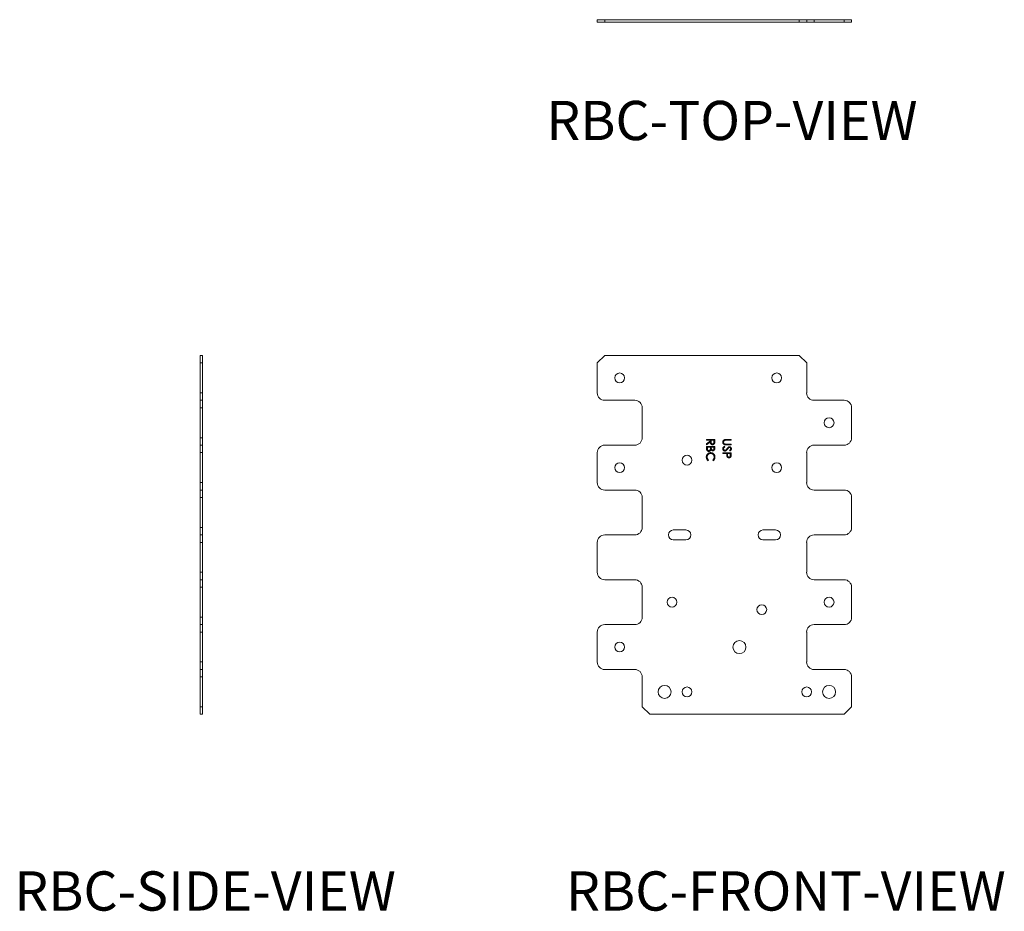
# Model space of a CAD drawing. Units: inches. Extents: x 0.35 to 2.7, y 0.33 to 2.46.
import ezdxf

# ---------------------------------------------------------------- set-up
doc = ezdxf.new("R2010")
doc.units = ezdxf.units.IN
doc.header["$MEASUREMENT"] = 0
doc.styles.add('SLDTEXTSTYLE0', font='TXT', dxfattribs={"width": 0.605})

msp = doc.modelspace()

# ---------------------------------------------------------------- linework, layer by layer
at = {"color": 7, "linetype": 'Continuous', "lineweight": 15}
for p, q in [((1.7326, 2.4518), (1.7326, 2.4575)), ((1.7326, 2.4575), (1.7504, 2.4575)), ((1.7504, 2.4518), (1.7326, 2.4518)), ((1.7504, 2.4575), (1.7504, 2.4518)), ((2.2147, 2.4575), (1.7504, 2.4575)), ((2.2147, 2.4518), (1.7504, 2.4518)), ((2.2147, 2.4518), (2.2147, 2.4575)), ((2.2147, 2.4575), (2.2326, 2.4575)), ((2.2326, 2.4518), (2.2147, 2.4518)), ((2.2326, 2.4575), (2.2326, 2.4518)), ((2.2326, 2.4575), (2.2504, 2.4575)), ((2.2504, 2.4518), (2.2326, 2.4518)), ((2.2504, 2.4575), (2.2504, 2.4518)), ((2.2504, 2.4575), (2.3219, 2.4575)), ((2.2504, 2.4518), (2.3219, 2.4518)), ((2.3219, 2.4518), (2.3219, 2.4575)), ((2.3219, 2.4575), (2.3397, 2.4575)), ((2.3397, 2.4518), (2.3219, 2.4518)), ((2.3397, 2.4575), (2.3397, 2.4518)), ((0.7838, 1.6554), (0.7895, 1.6554)), ((0.7838, 1.6376), (0.7838, 1.6554)), ((0.7895, 1.6554), (0.7895, 1.6376)), ((1.7504, 1.6554), (1.7326, 1.6376)), ((2.2147, 1.6554), (1.7504, 1.6554)), ((2.2326, 1.6376), (2.2147, 1.6554)), ((0.7895, 1.6376), (0.7838, 1.6376)), ((0.7838, 1.6376), (0.7838, 1.5662)), ((0.7895, 1.6376), (0.7895, 1.5662)), ((1.7326, 1.6376), (1.7326, 1.5662)), ((2.2326, 1.6376), (2.2326, 1.5662)), ((0.7838, 1.5662), (0.7895, 1.5662)), ((0.7838, 1.5483), (0.7838, 1.5662)), ((0.7895, 1.5662), (0.7895, 1.5483)), ((0.7895, 1.5483), (0.7838, 1.5483)), ((0.7838, 1.5304), (0.7838, 1.5483)), ((0.7895, 1.5304), (0.7838, 1.5304)), ((0.7838, 1.459), (0.7838, 1.5304)), ((0.7895, 1.5483), (0.7895, 1.5304)), ((0.7895, 1.459), (0.7895, 1.5304)), ((1.8219, 1.5483), (1.7504, 1.5483)), ((1.8397, 1.459), (1.8397, 1.5304)), ((2.2504, 1.5483), (2.3219, 1.5483)), ((2.3397, 1.459), (2.3397, 1.5304)), ((0.7838, 1.459), (0.7895, 1.459)), ((0.7838, 1.4412), (0.7838, 1.459)), ((0.7895, 1.459), (0.7895, 1.4412)), ((0.7838, 1.4412), (0.7895, 1.4412)), ((0.7838, 1.4233), (0.7838, 1.4412)), ((0.7895, 1.4412), (0.7895, 1.4233)), ((1.7504, 1.4412), (1.8219, 1.4412)), ((1.9934, 1.4546), (2.0131, 1.4546)), ((1.9934, 1.4528), (1.9934, 1.4546)), ((2.0025, 1.4528), (1.9934, 1.4528)), ((1.9934, 1.4442), (2.0025, 1.4514)), ((2.0025, 1.4492), (1.9934, 1.442)), ((1.9934, 1.442), (1.9934, 1.4442)), ((1.9934, 1.438), (2.0131, 1.438)), ((1.9934, 1.4326), (1.9934, 1.438)), ((2.0027, 1.4362), (1.9954, 1.4362)), ((1.9954, 1.4362), (1.9954, 1.4337)), ((2.0025, 1.4514), (2.0025, 1.4528)), ((2.0027, 1.435), (2.0027, 1.4362)), ((2.0111, 1.4528), (2.0045, 1.4528)), ((2.0045, 1.4528), (2.0045, 1.4492)), ((2.0111, 1.4362), (2.0047, 1.4362)), ((2.0047, 1.4362), (2.0047, 1.435)), ((2.0111, 1.4492), (2.0111, 1.4528)), ((2.0111, 1.4338), (2.0111, 1.4362)), ((2.0131, 1.4546), (2.0131, 1.4507)), ((2.0131, 1.438), (2.0131, 1.4341)), ((2.0364, 1.4387), (2.0374, 1.437)), ((2.0404, 1.4546), (2.0523, 1.4546)), ((2.0523, 1.442), (2.0404, 1.442)), ((2.0523, 1.4528), (2.0405, 1.4528)), ((2.0405, 1.4438), (2.0523, 1.4438)), ((2.0523, 1.4546), (2.0523, 1.4528)), ((2.0523, 1.4438), (2.0523, 1.442)), ((2.3219, 1.4412), (2.2504, 1.4412)), ((0.7895, 1.4233), (0.7838, 1.4233)), ((0.7838, 1.4233), (0.7838, 1.3519)), ((0.7895, 1.4233), (0.7895, 1.3519)), ((1.7326, 1.4233), (1.7326, 1.3519)), ((2.0326, 1.4231), (2.0523, 1.4231)), ((2.0326, 1.4213), (2.0326, 1.4231)), ((2.0417, 1.4213), (2.0326, 1.4213)), ((2.0417, 1.4199), (2.0417, 1.4213)), ((2.0437, 1.4213), (2.0436, 1.4179)), ((2.0502, 1.4213), (2.0437, 1.4213)), ((2.0494, 1.4274), (2.0482, 1.429)), ((2.0502, 1.4177), (2.0502, 1.4213)), ((2.0523, 1.4231), (2.0523, 1.4192)), ((2.2326, 1.4233), (2.2326, 1.3519)), ((1.9982, 1.4057), (1.997, 1.4041)), ((2.0095, 1.4041), (2.0083, 1.4057)), ((0.7838, 1.3519), (0.7895, 1.3519)), ((0.7838, 1.334), (0.7838, 1.3519)), ((0.7895, 1.3519), (0.7895, 1.334)), ((0.7895, 1.334), (0.7838, 1.334)), ((0.7838, 1.3162), (0.7838, 1.334)), ((0.7895, 1.334), (0.7895, 1.3162)), ((1.8219, 1.334), (1.7504, 1.334)), ((2.2504, 1.334), (2.3219, 1.334)), ((0.7895, 1.3162), (0.7838, 1.3162)), ((0.7838, 1.2447), (0.7838, 1.3162)), ((0.7895, 1.2447), (0.7895, 1.3162)), ((1.8397, 1.2447), (1.8397, 1.3162)), ((2.3397, 1.2447), (2.3397, 1.3162)), ((0.7838, 1.2447), (0.7895, 1.2447)), ((0.7838, 1.2269), (0.7838, 1.2447)), ((0.7838, 1.2269), (0.7895, 1.2269)), ((0.7838, 1.209), (0.7838, 1.2269)), ((0.7895, 1.2447), (0.7895, 1.2269)), ((0.7895, 1.2269), (0.7895, 1.209)), ((1.7504, 1.2269), (1.8219, 1.2269)), ((1.9441, 1.2386), (1.9139, 1.2386)), ((2.1584, 1.2386), (2.1282, 1.2386)), ((2.3219, 1.2269), (2.2504, 1.2269)), ((0.7895, 1.209), (0.7838, 1.209)), ((0.7838, 1.209), (0.7838, 1.1376)), ((0.7895, 1.209), (0.7895, 1.1376)), ((1.7326, 1.209), (1.7326, 1.1376)), ((1.9139, 1.2152), (1.9441, 1.2152)), ((2.1282, 1.2152), (2.1584, 1.2152)), ((2.2326, 1.209), (2.2326, 1.1376)), ((0.7838, 1.1376), (0.7895, 1.1376)), ((0.7838, 1.1197), (0.7838, 1.1376)), ((0.7895, 1.1376), (0.7895, 1.1197)), ((0.7895, 1.1197), (0.7838, 1.1197)), ((0.7838, 1.1019), (0.7838, 1.1197)), ((0.7895, 1.1197), (0.7895, 1.1019)), ((1.8219, 1.1197), (1.7504, 1.1197)), ((2.2504, 1.1197), (2.3219, 1.1197)), ((0.7895, 1.1019), (0.7838, 1.1019)), ((0.7838, 1.0304), (0.7838, 1.1019)), ((0.7895, 1.0304), (0.7895, 1.1019)), ((1.8397, 1.0304), (1.8397, 1.1019)), ((2.3397, 1.0304), (2.3397, 1.1019)), ((0.7838, 1.0304), (0.7895, 1.0304)), ((0.7838, 1.0126), (0.7838, 1.0304)), ((0.7838, 1.0126), (0.7895, 1.0126)), ((0.7838, 0.9947), (0.7838, 1.0126)), ((0.7895, 1.0304), (0.7895, 1.0126)), ((0.7895, 1.0126), (0.7895, 0.9947)), ((1.7504, 1.0126), (1.8219, 1.0126)), ((2.3219, 1.0126), (2.2504, 1.0126)), ((0.7895, 0.9947), (0.7838, 0.9947)), ((0.7838, 0.9947), (0.7838, 0.9233)), ((0.7895, 0.9947), (0.7895, 0.9233)), ((1.7326, 0.9947), (1.7326, 0.9233)), ((2.2326, 0.9947), (2.2326, 0.9233)), ((0.7838, 0.9233), (0.7895, 0.9233)), ((0.7838, 0.9054), (0.7838, 0.9233)), ((0.7895, 0.9233), (0.7895, 0.9054)), ((0.7895, 0.9054), (0.7838, 0.9054)), ((0.7838, 0.8876), (0.7838, 0.9054)), ((0.7895, 0.9054), (0.7895, 0.8876)), ((1.8219, 0.9054), (1.7504, 0.9054)), ((2.2504, 0.9054), (2.3219, 0.9054)), ((0.7895, 0.8876), (0.7838, 0.8876)), ((0.7838, 0.8162), (0.7838, 0.8876)), ((0.7895, 0.8162), (0.7895, 0.8876)), ((1.8397, 0.8162), (1.8397, 0.8876)), ((2.3397, 0.8162), (2.3397, 0.8876)), ((0.7838, 0.8162), (0.7895, 0.8162)), ((0.7838, 0.7983), (0.7838, 0.8162)), ((0.7895, 0.8162), (0.7895, 0.7983)), ((1.8397, 0.8162), (1.8576, 0.7983)), ((2.3219, 0.7983), (2.3397, 0.8162)), ((0.7895, 0.7983), (0.7838, 0.7983)), ((1.8576, 0.7983), (2.3219, 0.7983))]:
    msp.add_line(p, q, dxfattribs=at)
for centre, radius in [((1.7861, 1.6019), 0.0117), ((2.1611, 1.6019), 0.0117), ((2.2861, 1.4947), 0.0117), ((1.9469, 1.4054), 0.0117), ((1.7861, 1.3876), 0.0117), ((2.1611, 1.3876), 0.0117), ((1.9111, 1.0662), 0.0117), ((2.1254, 1.0483), 0.0117), ((2.2861, 1.0662), 0.0117), ((1.7861, 0.959), 0.0117), ((2.0719, 0.959), 0.0156), ((1.8933, 0.8519), 0.0156), ((1.9469, 0.8519), 0.0117), ((2.2326, 0.8519), 0.0117), ((2.2861, 0.8519), 0.0156)]:
    msp.add_circle(centre, radius, dxfattribs=at)
for centre, radius, start, end in [((1.7504, 1.5662), 0.0179, 180, 270), ((2.2504, 1.5662), 0.0179, 180, 270), ((1.8219, 1.5304), 0.0179, 0, 90), ((2.3219, 1.5304), 0.0179, 0, 90), ((1.8219, 1.459), 0.0179, 270, 0), ((2.3219, 1.459), 0.0179, 270, 0), ((1.7504, 1.4233), 0.0179, 90, 180), ((2.2504, 1.4233), 0.0179, 90, 180), ((1.7504, 1.3519), 0.0179, 180, 270), ((2.2504, 1.3519), 0.0179, 180, 270), ((1.8219, 1.3162), 0.0179, 0, 90), ((2.3219, 1.3162), 0.0179, 0, 90), ((1.7504, 1.209), 0.0179, 90, 180), ((1.8219, 1.2447), 0.0179, 270, 0), ((1.9139, 1.2269), 0.0117, 90, 270), ((1.9441, 1.2269), 0.0117, 270, 90), ((2.1282, 1.2269), 0.0117, 90, 270), ((2.1584, 1.2269), 0.0117, 270, 90), ((2.2504, 1.209), 0.0179, 90, 180), ((2.3219, 1.2447), 0.0179, 270, 0), ((1.7504, 1.1376), 0.0179, 180, 270), ((2.2504, 1.1376), 0.0179, 180, 270), ((1.8219, 1.1019), 0.0179, 0, 90), ((2.3219, 1.1019), 0.0179, 0, 90), ((1.7504, 0.9947), 0.0179, 90, 180), ((1.8219, 1.0304), 0.0179, 270, 0), ((2.2504, 0.9947), 0.0179, 90, 180), ((2.3219, 1.0304), 0.0179, 270, 0), ((1.7504, 0.9233), 0.0179, 180, 270), ((2.2504, 0.9233), 0.0179, 180, 270), ((1.8219, 0.8876), 0.0179, 0, 90), ((2.3219, 0.8876), 0.0179, 0, 90)]:
    msp.add_arc(centre, radius, start, end, dxfattribs=at)
for points, knots in [([(2.0078, 1.4422), (2.0075, 1.4423), (2.007, 1.4423), (2.0063, 1.4424), (2.0056, 1.4427), (2.005, 1.443), (2.0044, 1.4434), (2.0039, 1.444), (2.0034, 1.4446), (2.0031, 1.4451), (2.003, 1.4456), (2.0028, 1.446), (2.0027, 1.4465), (2.0026, 1.447), (2.0026, 1.4475), (2.0025, 1.448), (2.0025, 1.4486), (2.0025, 1.449), (2.0025, 1.4492)], [0, 0, 0, 0, 0.078775, 0.153711, 0.226699, 0.299172, 0.371166, 0.442978, 0.516334, 0.592857, 0.63351, 0.676624, 0.722915, 0.771971, 0.823829, 0.879386, 0.937952, 1, 1, 1, 1]), ([(2.0025, 1.4313), (2.0025, 1.4314), (2.0026, 1.4316), (2.0026, 1.432), (2.0026, 1.4324), (2.0027, 1.4328), (2.0027, 1.4333), (2.0027, 1.4338), (2.0027, 1.4344), (2.0027, 1.4348), (2.0027, 1.435)], [0, 0, 0, 0, 0.079307, 0.171953, 0.277057, 0.395795, 0.526177, 0.671344, 0.829285, 1, 1, 1, 1]), ([(2.0045, 1.4492), (2.0045, 1.4491), (2.0045, 1.4487), (2.0045, 1.4483), (2.0045, 1.4478), (2.0046, 1.4474), (2.0046, 1.4471), (2.0047, 1.4467), (2.0047, 1.4464), (2.0049, 1.4461), (2.005, 1.4457), (2.0053, 1.4452), (2.0056, 1.4449), (2.006, 1.4446), (2.0064, 1.4443), (2.0069, 1.4441), (2.0073, 1.444), (2.0076, 1.444), (2.0078, 1.444)], [0, 0, 0, 0, 0.071663, 0.138903, 0.20117, 0.259106, 0.312232, 0.360655, 0.405057, 0.445069, 0.51874, 0.589419, 0.658415, 0.727587, 0.796337, 0.863185, 0.930954, 1, 1, 1, 1]), ([(2.0047, 1.435), (2.0047, 1.4348), (2.0048, 1.4345), (2.0048, 1.434), (2.0048, 1.4336), (2.0048, 1.4331), (2.0049, 1.4328), (2.005, 1.4324), (2.005, 1.4321), (2.0051, 1.4318), (2.0053, 1.4313), (2.0056, 1.4309), (2.0059, 1.4305), (2.0063, 1.4302), (2.0067, 1.4299), (2.0072, 1.4298), (2.0077, 1.4296), (2.008, 1.4296), (2.0082, 1.4296)], [0, 0, 0, 0, 0.07228, 0.13966, 0.202776, 0.260525, 0.313643, 0.362177, 0.406132, 0.445954, 0.519225, 0.58969, 0.659173, 0.728716, 0.797548, 0.864854, 0.931384, 1, 1, 1, 1]), ([(2.0078, 1.444), (2.008, 1.444), (2.0083, 1.444), (2.0087, 1.4441), (2.0092, 1.4443), (2.0096, 1.4446), (2.01, 1.4449), (2.0103, 1.4452), (2.0105, 1.4456), (2.0107, 1.446), (2.0108, 1.4463), (2.0109, 1.4466), (2.0109, 1.447), (2.011, 1.4473), (2.011, 1.4477), (2.011, 1.4482), (2.0111, 1.4486), (2.0111, 1.449), (2.0111, 1.4492)], [0, 0, 0, 0, 0.0688, 0.136337, 0.203757, 0.272787, 0.342622, 0.411089, 0.479278, 0.549403, 0.587739, 0.630725, 0.678947, 0.732559, 0.791155, 0.855313, 0.925101, 1, 1, 1, 1]), ([(2.0128, 1.4462), (2.0128, 1.4461), (2.0127, 1.4458), (2.0125, 1.4454), (2.0124, 1.445), (2.0122, 1.4446), (2.0119, 1.4443), (2.0117, 1.4439), (2.0114, 1.4436), (2.0111, 1.4433), (2.0107, 1.4431), (2.0104, 1.4429), (2.01, 1.4427), (2.0096, 1.4425), (2.0092, 1.4424), (2.0087, 1.4423), (2.0083, 1.4423), (2.008, 1.4422), (2.0078, 1.4422)], [0, 0, 0, 0, 0.064211, 0.127052, 0.188727, 0.249109, 0.309897, 0.370266, 0.430669, 0.492745, 0.554114, 0.615726, 0.676828, 0.738464, 0.801336, 0.865197, 0.931648, 1, 1, 1, 1]), ([(2.0131, 1.4507), (2.0131, 1.4504), (2.0131, 1.4499), (2.0131, 1.4492), (2.013, 1.4485), (2.013, 1.4479), (2.013, 1.4474), (2.0129, 1.447), (2.0129, 1.4466), (2.0128, 1.4463), (2.0128, 1.4462)], [0, 0, 0, 0, 0.176258, 0.338434, 0.484822, 0.617158, 0.734698, 0.837385, 0.926372, 1, 1, 1, 1]), ([(2.0321, 1.4481), (2.0321, 1.4483), (2.0321, 1.4487), (2.0321, 1.4492), (2.0322, 1.4497), (2.0323, 1.4503), (2.0325, 1.4507), (2.0327, 1.4512), (2.0329, 1.4516), (2.0332, 1.4521), (2.0335, 1.4525), (2.0338, 1.4528), (2.0342, 1.4531), (2.0345, 1.4534), (2.0349, 1.4537), (2.0353, 1.4539), (2.0358, 1.4541), (2.0361, 1.4542), (2.0362, 1.4543)], [0, 0, 0, 0, 0.071175, 0.139644, 0.206317, 0.271373, 0.335418, 0.398076, 0.460608, 0.52297, 0.584716, 0.644895, 0.704291, 0.762998, 0.821087, 0.880104, 0.939388, 1, 1, 1, 1]), ([(2.0404, 1.442), (2.0402, 1.442), (2.0397, 1.442), (2.0391, 1.442), (2.0385, 1.4421), (2.038, 1.4421), (2.0375, 1.4422), (2.037, 1.4423), (2.0365, 1.4424), (2.0361, 1.4425), (2.0357, 1.4426), (2.0353, 1.4428), (2.0349, 1.443), (2.0346, 1.4432), (2.0342, 1.4435), (2.0339, 1.4438), (2.0336, 1.4441), (2.0333, 1.4445), (2.033, 1.4449), (2.0327, 1.4453), (2.0325, 1.4457), (2.0324, 1.4461), (2.0322, 1.4466), (2.0321, 1.4471), (2.0321, 1.4476), (2.0321, 1.4479), (2.0321, 1.4481)], [0, 0, 0, 0, 0.054849, 0.10704, 0.156951, 0.203957, 0.248404, 0.290446, 0.330373, 0.367763, 0.403841, 0.439849, 0.476289, 0.51278, 0.550262, 0.588152, 0.62741, 0.667737, 0.708183, 0.748633, 0.78881, 0.829491, 0.870394, 0.912229, 0.955554, 1, 1, 1, 1]), ([(2.0321, 1.4327), (2.0321, 1.4329), (2.0321, 1.4332), (2.0321, 1.4336), (2.0322, 1.434), (2.0323, 1.4344), (2.0325, 1.4349), (2.0326, 1.4352), (2.0328, 1.4356), (2.0331, 1.436), (2.0333, 1.4364), (2.0336, 1.4367), (2.034, 1.4371), (2.0344, 1.4374), (2.0348, 1.4378), (2.0353, 1.4381), (2.0358, 1.4384), (2.0362, 1.4386), (2.0364, 1.4387)], [0, 0, 0, 0, 0.057212, 0.113703, 0.168689, 0.224163, 0.278727, 0.333804, 0.389255, 0.445409, 0.503295, 0.564269, 0.627954, 0.695021, 0.765359, 0.839602, 0.917533, 1, 1, 1, 1]), ([(2.0378, 1.4528), (2.0377, 1.4527), (2.0373, 1.4527), (2.0368, 1.4525), (2.0363, 1.4523), (2.0359, 1.4521), (2.0355, 1.4518), (2.0352, 1.4514), (2.0349, 1.4509), (2.0346, 1.4504), (2.0344, 1.4499), (2.0342, 1.4493), (2.0341, 1.4488), (2.0341, 1.4484), (2.0341, 1.4482)], [0, 0, 0, 0, 0.086327, 0.16779, 0.244467, 0.318486, 0.392246, 0.469994, 0.553842, 0.64429, 0.736838, 0.826144, 0.913667, 1, 1, 1, 1]), ([(2.0341, 1.4482), (2.0341, 1.448), (2.0341, 1.4477), (2.0342, 1.4473), (2.0343, 1.4468), (2.0345, 1.4463), (2.0347, 1.4459), (2.035, 1.4455), (2.0353, 1.4452), (2.0356, 1.4448), (2.036, 1.4445), (2.0365, 1.4443), (2.0369, 1.4441), (2.0372, 1.444), (2.0374, 1.444)], [0, 0, 0, 0, 0.082876, 0.165273, 0.247718, 0.331469, 0.415206, 0.496278, 0.577562, 0.658179, 0.739704, 0.823824, 0.909492, 1, 1, 1, 1]), ([(2.0374, 1.437), (2.0371, 1.4369), (2.0366, 1.4366), (2.0359, 1.4361), (2.0354, 1.4356), (2.0349, 1.4351), (2.0345, 1.4345), (2.0343, 1.4339), (2.0341, 1.4333), (2.0341, 1.4329), (2.0341, 1.4327)], [0, 0, 0, 0, 0.159004, 0.304646, 0.438547, 0.562322, 0.677433, 0.786897, 0.893611, 1, 1, 1, 1]), ([(2.0362, 1.4543), (2.0363, 1.4543), (2.0366, 1.4544), (2.0369, 1.4544), (2.0374, 1.4545), (2.0379, 1.4545), (2.0384, 1.4546), (2.039, 1.4546), (2.0397, 1.4546), (2.0401, 1.4546), (2.0404, 1.4546)], [0, 0, 0, 0, 0.07813, 0.169465, 0.274335, 0.39211, 0.523687, 0.668365, 0.827132, 1, 1, 1, 1]), ([(2.0374, 1.444), (2.0375, 1.4439), (2.0376, 1.4439), (2.0379, 1.4439), (2.0382, 1.4438), (2.0386, 1.4438), (2.039, 1.4438), (2.0394, 1.4438), (2.0399, 1.4438), (2.0403, 1.4438), (2.0405, 1.4438)], [0, 0, 0, 0, 0.069835, 0.155621, 0.257802, 0.373811, 0.506402, 0.655564, 0.820079, 1, 1, 1, 1]), ([(2.0405, 1.4528), (2.0403, 1.4528), (2.04, 1.4528), (2.0395, 1.4528), (2.0391, 1.4528), (2.0388, 1.4528), (2.0385, 1.4528), (2.0382, 1.4528), (2.038, 1.4528), (2.0379, 1.4528), (2.0378, 1.4528)], [0, 0, 0, 0, 0.1910786, 0.3626046, 0.5160988, 0.650038, 0.7659767, 0.862374, 0.9408421, 1, 1, 1, 1]), ([(2.0425, 1.4331), (2.0426, 1.4333), (2.0429, 1.4337), (2.0433, 1.4343), (2.0437, 1.4348), (2.0441, 1.4352), (2.0444, 1.4356), (2.0447, 1.4359), (2.0449, 1.4361), (2.0451, 1.4363), (2.0452, 1.4364)], [0, 0, 0, 0, 0.181532, 0.347075, 0.495559, 0.629077, 0.745524, 0.845834, 0.930783, 1, 1, 1, 1]), ([(2.0457, 1.4344), (2.0457, 1.4343), (2.0456, 1.4342), (2.0454, 1.4341), (2.0452, 1.4338), (2.045, 1.4335), (2.0448, 1.4331), (2.0445, 1.4327), (2.0441, 1.4323), (2.0439, 1.4319), (2.0438, 1.4317)], [0, 0, 0, 0, 0.052594, 0.124952, 0.218094, 0.333502, 0.468789, 0.624938, 0.801683, 1, 1, 1, 1]), ([(2.0452, 1.4364), (2.0453, 1.4364), (2.0455, 1.4366), (2.0459, 1.4368), (2.0462, 1.437), (2.0466, 1.4372), (2.047, 1.4373), (2.0474, 1.4374), (2.0478, 1.4374), (2.048, 1.4374), (2.0482, 1.4375)], [0, 0, 0, 0, 0.133507, 0.262559, 0.388264, 0.512667, 0.633722, 0.755394, 0.877553, 1, 1, 1, 1]), ([(2.0483, 1.4357), (2.0482, 1.4357), (2.0479, 1.4357), (2.0476, 1.4356), (2.0473, 1.4355), (2.047, 1.4354), (2.0467, 1.4352), (2.0464, 1.435), (2.046, 1.4347), (2.0458, 1.4345), (2.0457, 1.4344)], [0, 0, 0, 0, 0.107316, 0.214807, 0.323387, 0.434596, 0.553285, 0.685984, 0.834209, 1, 1, 1, 1]), ([(2.0482, 1.4375), (2.0484, 1.4374), (2.0488, 1.4374), (2.0494, 1.4373), (2.05, 1.4371), (2.0505, 1.4368), (2.051, 1.4365), (2.0515, 1.4361), (2.0518, 1.4356), (2.0522, 1.4351), (2.0524, 1.4345), (2.0526, 1.4339), (2.0527, 1.4332), (2.0528, 1.4328), (2.0528, 1.4326)], [0, 0, 0, 0, 0.083795, 0.165799, 0.246309, 0.327739, 0.408782, 0.48971, 0.57138, 0.655987, 0.741493, 0.826526, 0.911979, 1, 1, 1, 1]), ([(2.0507, 1.4328), (2.0507, 1.433), (2.0507, 1.4334), (2.0506, 1.4339), (2.0504, 1.4345), (2.05, 1.4349), (2.0497, 1.4352), (2.0492, 1.4355), (2.0488, 1.4357), (2.0484, 1.4357), (2.0483, 1.4357)], [0, 0, 0, 0, 0.143073, 0.275903, 0.402371, 0.528414, 0.650356, 0.765895, 0.880774, 1, 1, 1, 1]), ([(1.9929, 1.4127), (1.9929, 1.4129), (1.9929, 1.4133), (1.9929, 1.414), (1.993, 1.4146), (1.9931, 1.4151), (1.9932, 1.4157), (1.9934, 1.4163), (1.9935, 1.4168), (1.9937, 1.4173), (1.994, 1.4178), (1.9942, 1.4183), (1.9945, 1.4188), (1.9948, 1.4192), (1.9952, 1.4196), (1.9955, 1.42), (1.9959, 1.4204), (1.9962, 1.4207), (1.9963, 1.4208)], [0, 0, 0, 0, 0.069663, 0.13775, 0.203917, 0.26878, 0.332414, 0.394754, 0.45618, 0.516996, 0.577396, 0.637198, 0.696999, 0.756756, 0.816554, 0.876948, 0.938132, 1, 1, 1, 1]), ([(1.997, 1.4041), (1.9969, 1.4043), (1.9965, 1.4045), (1.9961, 1.4049), (1.9957, 1.4053), (1.9953, 1.4058), (1.9949, 1.4063), (1.9946, 1.4067), (1.9942, 1.4073), (1.994, 1.4078), (1.9937, 1.4084), (1.9935, 1.4089), (1.9933, 1.4095), (1.9931, 1.4101), (1.993, 1.4107), (1.9929, 1.4114), (1.9929, 1.412), (1.9929, 1.4125), (1.9929, 1.4127)], [0, 0, 0, 0, 0.0616723, 0.1230491, 0.1834691, 0.2437187, 0.3042692, 0.3648513, 0.425591, 0.4870341, 0.5488613, 0.611156, 0.673539, 0.7369699, 0.8007916, 0.8660169, 0.9321029, 1, 1, 1, 1]), ([(1.999, 1.4263), (1.9988, 1.4264), (1.9984, 1.4264), (1.9978, 1.4264), (1.9973, 1.4266), (1.9968, 1.4268), (1.9963, 1.427), (1.9959, 1.4273), (1.9954, 1.4277), (1.995, 1.428), (1.9946, 1.4285), (1.9943, 1.429), (1.994, 1.4295), (1.9938, 1.4301), (1.9936, 1.4306), (1.9935, 1.4313), (1.9934, 1.4319), (1.9934, 1.4324), (1.9934, 1.4326)], [0, 0, 0, 0, 0.06115, 0.120315, 0.178151, 0.235197, 0.292635, 0.350906, 0.410166, 0.471419, 0.533451, 0.595418, 0.657557, 0.721341, 0.786857, 0.85471, 0.92549, 1, 1, 1, 1]), ([(2.0032, 1.4216), (2.0029, 1.4215), (2.0023, 1.4215), (2.0015, 1.4214), (2.0007, 1.4212), (1.9999, 1.4209), (1.9992, 1.4206), (1.9985, 1.4201), (1.9979, 1.4196), (1.9973, 1.4191), (1.9967, 1.4184), (1.9962, 1.4177), (1.9958, 1.417), (1.9955, 1.4162), (1.9952, 1.4154), (1.995, 1.4145), (1.9949, 1.4136), (1.9949, 1.413), (1.9949, 1.4127)], [0, 0, 0, 0, 0.064323, 0.12629, 0.186726, 0.246146, 0.305576, 0.365429, 0.426326, 0.48884, 0.551725, 0.613919, 0.675484, 0.737334, 0.800229, 0.864502, 0.931041, 1, 1, 1, 1]), ([(1.9949, 1.4127), (1.9949, 1.4124), (1.9949, 1.4117), (1.9951, 1.4107), (1.9953, 1.4098), (1.9957, 1.4088), (1.9962, 1.408), (1.9967, 1.4072), (1.9974, 1.4064), (1.9979, 1.4059), (1.9982, 1.4057)], [0, 0, 0, 0, 0.128515, 0.252949, 0.374755, 0.49594, 0.617181, 0.740909, 0.867811, 1, 1, 1, 1]), ([(1.9954, 1.4337), (1.9954, 1.4335), (1.9954, 1.4331), (1.9954, 1.4326), (1.9955, 1.4322), (1.9955, 1.4318), (1.9956, 1.4314), (1.9956, 1.431), (1.9957, 1.4307), (1.9958, 1.4303), (1.996, 1.4299), (1.9963, 1.4295), (1.9967, 1.4291), (1.9971, 1.4287), (1.9975, 1.4285), (1.998, 1.4283), (1.9985, 1.4281), (1.9988, 1.4281), (1.999, 1.4281)], [0, 0, 0, 0, 0.072489, 0.139713, 0.201757, 0.259247, 0.312145, 0.360704, 0.404462, 0.443613, 0.516742, 0.587762, 0.658236, 0.729227, 0.799552, 0.866661, 0.933129, 1, 1, 1, 1]), ([(1.9963, 1.4208), (1.9966, 1.421), (1.9971, 1.4214), (1.9978, 1.4219), (1.9987, 1.4224), (1.9995, 1.4227), (2.0004, 1.423), (2.0014, 1.4232), (2.0023, 1.4233), (2.003, 1.4233), (2.0033, 1.4233)], [0, 0, 0, 0, 0.124329, 0.247156, 0.36878, 0.490734, 0.613614, 0.738958, 0.867311, 1, 1, 1, 1]), ([(1.999, 1.4281), (1.9991, 1.4281), (1.9993, 1.4281), (1.9996, 1.4282), (1.9999, 1.4282), (2.0002, 1.4283), (2.0004, 1.4284), (2.0007, 1.4286), (2.001, 1.4288), (2.0013, 1.429), (2.0016, 1.4294), (2.002, 1.43), (2.0023, 1.4306), (2.0024, 1.4311), (2.0025, 1.4313)], [0, 0, 0, 0, 0.060292, 0.119611, 0.177517, 0.235397, 0.292079, 0.350822, 0.410053, 0.470692, 0.594798, 0.722558, 0.856681, 1, 1, 1, 1]), ([(2.004, 1.4301), (2.0039, 1.4299), (2.0038, 1.4295), (2.0035, 1.4289), (2.0032, 1.4284), (2.0028, 1.428), (2.0024, 1.4276), (2.002, 1.4273), (2.0016, 1.427), (2.0011, 1.4268), (2.0006, 1.4266), (2.0001, 1.4264), (1.9995, 1.4264), (1.9992, 1.4264), (1.999, 1.4263)], [0, 0, 0, 0, 0.106025, 0.202852, 0.290705, 0.370603, 0.446333, 0.521686, 0.598557, 0.676384, 0.755746, 0.834937, 0.916671, 1, 1, 1, 1]), ([(2.0116, 1.4128), (2.0116, 1.413), (2.0116, 1.4134), (2.0115, 1.414), (2.0114, 1.4146), (2.0113, 1.4151), (2.0111, 1.4157), (2.0109, 1.4162), (2.0107, 1.4168), (2.0104, 1.4173), (2.0102, 1.4178), (2.0098, 1.4182), (2.0095, 1.4187), (2.0091, 1.4191), (2.0088, 1.4195), (2.0083, 1.4198), (2.0079, 1.4201), (2.0074, 1.4204), (2.007, 1.4207), (2.0065, 1.4209), (2.006, 1.4211), (2.0054, 1.4213), (2.0049, 1.4214), (2.0044, 1.4215), (2.0038, 1.4215), (2.0034, 1.4215), (2.0032, 1.4216)], [0, 0, 0, 0, 0.043958, 0.087509, 0.130473, 0.173052, 0.215425, 0.257675, 0.300181, 0.343153, 0.38596, 0.427724, 0.468859, 0.509536, 0.549725, 0.589825, 0.630254, 0.67072, 0.711239, 0.751608, 0.791759, 0.832446, 0.873309, 0.914536, 0.95692, 1, 1, 1, 1]), ([(2.0033, 1.4233), (2.0037, 1.4233), (2.0044, 1.4233), (2.0054, 1.4231), (2.0064, 1.4229), (2.0073, 1.4226), (2.0082, 1.4222), (2.0091, 1.4216), (2.0099, 1.421), (2.0106, 1.4203), (2.0113, 1.4195), (2.0119, 1.4187), (2.0124, 1.4178), (2.0129, 1.4169), (2.0132, 1.4159), (2.0134, 1.4149), (2.0136, 1.4138), (2.0136, 1.4131), (2.0136, 1.4127)], [0, 0, 0, 0, 0.064556, 0.127011, 0.18795, 0.247928, 0.307764, 0.368249, 0.429483, 0.492755, 0.556268, 0.618226, 0.679663, 0.741252, 0.80342, 0.866819, 0.93233, 1, 1, 1, 1]), ([(2.0082, 1.4279), (2.008, 1.4279), (2.0075, 1.4279), (2.0069, 1.428), (2.0063, 1.4282), (2.0058, 1.4284), (2.0052, 1.4287), (2.0048, 1.4291), (2.0044, 1.4296), (2.0041, 1.43), (2.004, 1.4301)], [0, 0, 0, 0, 0.1305333, 0.2565102, 0.3802179, 0.5032554, 0.6253383, 0.7476179, 0.8718013, 1, 1, 1, 1]), ([(2.0131, 1.4341), (2.0131, 1.4339), (2.0131, 1.4336), (2.013, 1.433), (2.013, 1.4325), (2.0129, 1.4321), (2.0129, 1.4316), (2.0128, 1.4312), (2.0127, 1.4309), (2.0125, 1.4304), (2.0122, 1.43), (2.0118, 1.4294), (2.0113, 1.429), (2.0108, 1.4286), (2.0102, 1.4283), (2.0096, 1.428), (2.0089, 1.4279), (2.0084, 1.4279), (2.0082, 1.4279)], [0, 0, 0, 0, 0.062594, 0.121323, 0.17668, 0.228365, 0.276868, 0.321879, 0.364099, 0.403356, 0.477968, 0.550535, 0.623584, 0.698175, 0.773354, 0.847281, 0.922818, 1, 1, 1, 1]), ([(2.0082, 1.4296), (2.0083, 1.4296), (2.0085, 1.4296), (2.0088, 1.4297), (2.0091, 1.4298), (2.0094, 1.4299), (2.0096, 1.43), (2.0099, 1.4302), (2.0101, 1.4304), (2.0103, 1.4306), (2.0105, 1.4309), (2.0106, 1.4312), (2.0108, 1.4315), (2.0109, 1.4319), (2.0109, 1.4323), (2.011, 1.4328), (2.011, 1.4333), (2.0111, 1.4336), (2.0111, 1.4338)], [0, 0, 0, 0, 0.056985, 0.111781, 0.164174, 0.215875, 0.266501, 0.317525, 0.369467, 0.422948, 0.479247, 0.538751, 0.60256, 0.671137, 0.744568, 0.823512, 0.90877, 1, 1, 1, 1]), ([(2.0083, 1.4057), (2.0084, 1.4058), (2.0087, 1.406), (2.009, 1.4064), (2.0094, 1.4067), (2.0097, 1.4071), (2.01, 1.4075), (2.0103, 1.4079), (2.0105, 1.4084), (2.0108, 1.409), (2.0111, 1.4098), (2.0114, 1.4107), (2.0115, 1.4118), (2.0115, 1.4125), (2.0116, 1.4128)], [0, 0, 0, 0, 0.0631633, 0.1254749, 0.1871212, 0.2482943, 0.3092949, 0.3698501, 0.4309734, 0.492456, 0.616148, 0.7408437, 0.8681826, 1, 1, 1, 1]), ([(2.0136, 1.4127), (2.0136, 1.4125), (2.0136, 1.4121), (2.0135, 1.4114), (2.0134, 1.4107), (2.0133, 1.4101), (2.0132, 1.4095), (2.013, 1.4089), (2.0127, 1.4083), (2.0125, 1.4078), (2.0122, 1.4072), (2.0119, 1.4067), (2.0116, 1.4062), (2.0112, 1.4057), (2.0108, 1.4053), (2.0104, 1.4049), (2.0099, 1.4045), (2.0096, 1.4043), (2.0095, 1.4041)], [0, 0, 0, 0, 0.0685441, 0.1356761, 0.2012048, 0.2656688, 0.3296372, 0.3927626, 0.4550617, 0.517479, 0.5791391, 0.6400859, 0.7002066, 0.7598184, 0.8196374, 0.8793609, 0.9395147, 1, 1, 1, 1]), ([(2.0374, 1.4271), (2.0372, 1.4271), (2.0369, 1.4271), (2.0364, 1.4272), (2.0359, 1.4273), (2.0354, 1.4275), (2.0349, 1.4277), (2.0345, 1.428), (2.0341, 1.4284), (2.0336, 1.4287), (2.0333, 1.4292), (2.033, 1.4296), (2.0327, 1.4301), (2.0325, 1.4306), (2.0323, 1.4311), (2.0322, 1.4316), (2.0321, 1.4322), (2.0321, 1.4325), (2.0321, 1.4327)], [0, 0, 0, 0, 0.061476, 0.121758, 0.180894, 0.240223, 0.300072, 0.360849, 0.423479, 0.488323, 0.553599, 0.617217, 0.679866, 0.742223, 0.804691, 0.868277, 0.93303, 1, 1, 1, 1]), ([(2.0341, 1.4327), (2.0341, 1.4326), (2.0341, 1.4322), (2.0342, 1.4317), (2.0343, 1.4312), (2.0345, 1.4308), (2.0348, 1.4303), (2.0351, 1.4299), (2.0354, 1.4296), (2.0358, 1.4293), (2.0362, 1.4291), (2.0366, 1.429), (2.037, 1.4289), (2.0373, 1.4289), (2.0374, 1.4289)], [0, 0, 0, 0, 0.091273, 0.180948, 0.270115, 0.360191, 0.448386, 0.532718, 0.613894, 0.694049, 0.772792, 0.849175, 0.92396, 1, 1, 1, 1]), ([(2.0438, 1.4317), (2.0436, 1.4315), (2.0433, 1.4311), (2.0428, 1.4305), (2.0424, 1.43), (2.042, 1.4295), (2.0416, 1.4291), (2.0412, 1.4287), (2.0408, 1.4284), (2.0403, 1.428), (2.0397, 1.4277), (2.0389, 1.4273), (2.0382, 1.4271), (2.0376, 1.4271), (2.0374, 1.4271)], [0, 0, 0, 0, 0.0969723, 0.1877734, 0.2723961, 0.351321, 0.4243348, 0.4919088, 0.5542332, 0.6112677, 0.7163478, 0.8145401, 0.9084955, 1, 1, 1, 1]), ([(2.0374, 1.4289), (2.0376, 1.4289), (2.0379, 1.4289), (2.0384, 1.429), (2.0389, 1.4293), (2.0392, 1.4295), (2.0394, 1.4296)], [0, 0, 0, 0, 0.2347234, 0.4771583, 0.7285563, 1, 1, 1, 1]), ([(2.0394, 1.4296), (2.0395, 1.4297), (2.0397, 1.4298), (2.0401, 1.4302), (2.0404, 1.4305), (2.0408, 1.431), (2.0412, 1.4314), (2.0416, 1.4319), (2.0421, 1.4325), (2.0423, 1.4329), (2.0425, 1.4331)], [0, 0, 0, 0, 0.090283, 0.190095, 0.29918, 0.418913, 0.54837, 0.688782, 0.839076, 1, 1, 1, 1]), ([(2.042, 1.4149), (2.042, 1.415), (2.0419, 1.4153), (2.0418, 1.4157), (2.0418, 1.4162), (2.0417, 1.4168), (2.0417, 1.4175), (2.0417, 1.4182), (2.0417, 1.419), (2.0417, 1.4196), (2.0417, 1.4199)], [0, 0, 0, 0, 0.075173, 0.164746, 0.268017, 0.385912, 0.517789, 0.663691, 0.824413, 1, 1, 1, 1]), ([(2.047, 1.411), (2.0468, 1.411), (2.0465, 1.411), (2.046, 1.411), (2.0456, 1.4111), (2.0452, 1.4112), (2.0448, 1.4114), (2.0444, 1.4115), (2.044, 1.4117), (2.0437, 1.412), (2.0434, 1.4123), (2.0431, 1.4126), (2.0429, 1.4129), (2.0426, 1.4132), (2.0424, 1.4136), (2.0423, 1.414), (2.0421, 1.4144), (2.042, 1.4147), (2.042, 1.4149)], [0, 0, 0, 0, 0.070119, 0.137192, 0.202016, 0.264631, 0.326117, 0.38601, 0.445812, 0.505298, 0.564633, 0.624283, 0.683902, 0.743953, 0.805388, 0.868388, 0.933084, 1, 1, 1, 1]), ([(2.0436, 1.4179), (2.0436, 1.4177), (2.0436, 1.4174), (2.0437, 1.4169), (2.0437, 1.4165), (2.0437, 1.4161), (2.0438, 1.4157), (2.0438, 1.4154), (2.0439, 1.4151), (2.044, 1.4147), (2.0442, 1.4143), (2.0445, 1.4139), (2.0448, 1.4136), (2.0452, 1.4133), (2.0456, 1.413), (2.046, 1.4128), (2.0465, 1.4127), (2.0468, 1.4127), (2.047, 1.4127)], [0, 0, 0, 0, 0.072523, 0.140004, 0.203018, 0.260521, 0.313725, 0.361512, 0.405347, 0.444587, 0.516844, 0.586461, 0.655443, 0.724726, 0.794017, 0.861667, 0.930126, 1, 1, 1, 1]), ([(2.047, 1.4127), (2.0471, 1.4127), (2.0474, 1.4127), (2.0479, 1.4128), (2.0483, 1.413), (2.0488, 1.4133), (2.0491, 1.4136), (2.0495, 1.4139), (2.0497, 1.4143), (2.0499, 1.4147), (2.05, 1.415), (2.0501, 1.4153), (2.0501, 1.4156), (2.0502, 1.4159), (2.0502, 1.4163), (2.0502, 1.4168), (2.0502, 1.4172), (2.0502, 1.4175), (2.0502, 1.4177)], [0, 0, 0, 0, 0.070034, 0.13922, 0.20817, 0.278842, 0.349646, 0.418431, 0.487678, 0.55747, 0.595384, 0.638012, 0.685955, 0.73822, 0.79613, 0.858535, 0.926667, 1, 1, 1, 1]), ([(2.052, 1.4147), (2.0519, 1.4146), (2.0519, 1.4143), (2.0517, 1.4139), (2.0515, 1.4136), (2.0513, 1.4132), (2.0511, 1.4129), (2.0508, 1.4126), (2.0506, 1.4123), (2.0502, 1.412), (2.0499, 1.4118), (2.0496, 1.4115), (2.0492, 1.4114), (2.0488, 1.4112), (2.0484, 1.4111), (2.0479, 1.411), (2.0475, 1.411), (2.0471, 1.411), (2.047, 1.411)], [0, 0, 0, 0, 0.062468, 0.123464, 0.183372, 0.243101, 0.302062, 0.361632, 0.422171, 0.483247, 0.544854, 0.60597, 0.667955, 0.730042, 0.794595, 0.860376, 0.928923, 1, 1, 1, 1]), ([(2.0482, 1.429), (2.0483, 1.429), (2.0486, 1.4292), (2.0489, 1.4295), (2.0492, 1.4298), (2.0495, 1.43), (2.0497, 1.4303), (2.0499, 1.4305), (2.0501, 1.4308), (2.0503, 1.431), (2.0505, 1.4314), (2.0506, 1.4318), (2.0507, 1.4323), (2.0507, 1.4326), (2.0507, 1.4328)], [0, 0, 0, 0, 0.098472, 0.189635, 0.274192, 0.352193, 0.423211, 0.488565, 0.548489, 0.601458, 0.701219, 0.800394, 0.898542, 1, 1, 1, 1]), ([(2.0528, 1.4326), (2.0528, 1.4324), (2.0527, 1.4319), (2.0526, 1.4312), (2.0524, 1.4306), (2.0521, 1.43), (2.0519, 1.4296), (2.0516, 1.4293), (2.0513, 1.429), (2.051, 1.4287), (2.0507, 1.4284), (2.0503, 1.428), (2.0499, 1.4277), (2.0496, 1.4275), (2.0494, 1.4274)], [0, 0, 0, 0, 0.107235, 0.21266, 0.318816, 0.426781, 0.483635, 0.543594, 0.608299, 0.67712, 0.75068, 0.82871, 0.912188, 1, 1, 1, 1]), ([(2.0523, 1.4192), (2.0523, 1.4189), (2.0523, 1.4184), (2.0522, 1.4177), (2.0522, 1.417), (2.0522, 1.4164), (2.0522, 1.4159), (2.0521, 1.4155), (2.052, 1.4151), (2.052, 1.4148), (2.052, 1.4147)], [0, 0, 0, 0, 0.176956, 0.339055, 0.486318, 0.618781, 0.735619, 0.838742, 0.926457, 1, 1, 1, 1])]:
    msp.add_open_spline(points, degree=3, knots=knots, dxfattribs=at)

# ---------------------------------------------------------------- texts
at = {"char_height": 0.09375, "attachment_point": 1, "style": 'SLDTEXTSTYLE0'}
for s, insert in [('RBC-TOP-VIEW', (1.6107, 2.2636)), ('RBC-SIDE-VIEW', (0.3402, 0.4232)), ('RBC-FRONT-VIEW', (1.6579, 0.4232))]:
    msp.add_mtext(s, dxfattribs=dict(at, insert=insert))

doc.saveas('drawing.dxf')
